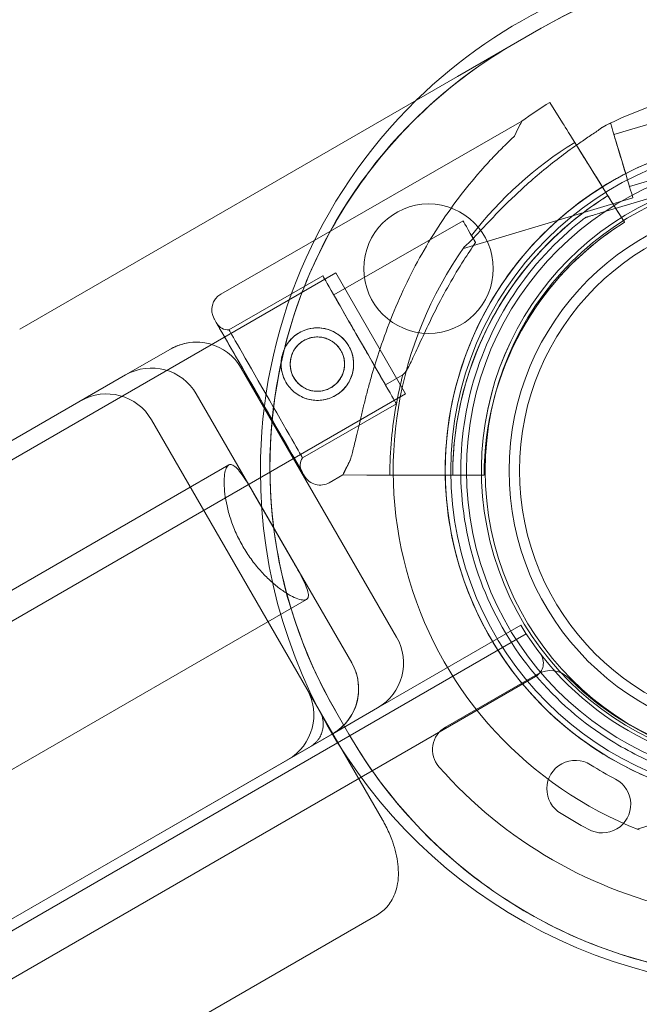
# Model space of a CAD drawing. Units: millimetres. Extents: x 50417 to 60664, y 44289 to 53514.
# Drawn here: x 54540 to 54660, y 50150 to 50340 of the extents above; entities that cross this region are included whole.
import ezdxf

# ---------------------------------------------------------------- set-up
doc = ezdxf.new("R2010")
doc.units = ezdxf.units.MM

# ---------------------------------------------------------------- blocks, each defined once
blk = doc.blocks.new('A$C13D35B24')
at = {"color": 0, "linetype": 'Continuous', "lineweight": 0}
for p, q in [((30223.26, 31109.9), (30239.42, 31119.24)), ((30223.26, 31109.9), (30138.76, 31061.12)), ((30243.55, 31100.96), (30241.08, 31104.92)), ((30241.08, 31104.92), (30243.55, 31100.96)), ((30253.47, 31098.71), (30264.96, 31102.15)), ((30235.7, 31101.27), (30177.6, 31067.89)), ((30252.56, 31100.79), (30252.83, 31100.87)), ((30247.74, 31094.23), (30245.89, 31097.2)), ((30245.89, 31097.2), (30247.74, 31094.23)), ((30245.9, 31097.19), (30253.92, 31084.3)), ((30253.92, 31084.3), (30245.9, 31097.19)), ((30251.51, 31088.18), (30250.09, 31090.46)), ((30256.48, 31088.65), (30267.98, 31092.09)), ((30250.89, 31083.57), (30268.91, 31088.96)), ((30268.91, 31088.96), (30250.89, 31083.57)), ((30224.4, 31076.7), (30257.13, 31086.5)), ((30255.5, 31081.76), (30252.83, 31086.05)), ((30252.83, 31086.05), (30255.5, 31081.76)), ((30248.01, 31082.7), (30248.01, 31082.7)), ((30224.34, 31082.06), (30199.39, 31067.72)), ((30255.5, 31081.76), (30255.5, 31081.76)), ((30255.5, 31081.76), (30255.5, 31081.76)), ((30199.76, 31072), (29290.43, 30547)), ((30197.27, 31071.41), (30179.15, 31060.99)), ((30213.26, 31048.62), (30199.76, 31072)), ((30159.19, 31052.27), (30167.85, 31057.27)), ((30159.19, 31052.27), (30115.89, 31027.27)), ((30181.51, 31053.61), (30211.51, 31001.65)), ((30212.74, 31052.32), (30209.36, 31050.38)), ((30231.4, 31051.29), (30231.4, 31051.29)), ((30231.4, 31051.29), (30231.4, 31051.29)), ((30213.26, 31048.62), (29303.93, 30523.62)), ((30172.85, 31048.61), (30202.85, 30996.65)), ((30211.47, 31046.7), (30193.34, 31036.28)), ((30164.19, 31043.61), (30194.19, 30991.65)), ((29332.88, 30546.33), (30179.11, 31034.91)), ((30201.12, 31032.96), (30198.52, 31031.47)), ((30201.12, 31032.96), (30205.78, 31032.95)), ((30205.78, 31032.95), (30201.12, 31032.96)), ((30210.21, 31032.94), (30213.71, 31032.94)), ((30213.71, 31032.94), (30210.21, 31032.94)), ((30210.22, 31032.94), (30225.4, 31032.91)), ((30218.15, 31032.93), (30210.22, 31032.94)), ((30218.15, 31032.93), (30220.84, 31032.92)), ((30225.4, 31032.91), (30220.84, 31032.92)), ((30228.4, 31032.91), (30223.34, 31032.92)), ((30223.34, 31032.92), (30228.4, 31032.91)), ((30228.4, 31032.91), (30228.4, 31032.91)), ((30228.4, 31032.91), (30228.4, 31032.91)), ((30184.09, 31029.14), (30191.61, 31016.12)), ((29347.88, 30520.35), (30194.11, 31008.93)), ((29331.36, 30481.93), (30235.49, 31003.96)), ((30236.55, 31002.26), (29332.3, 30480.16)), ((29338.51, 30474.51), (30238.35, 30994.06)), ((30220.94, 30984.25), (30238.71, 30994.52)), ((30220.94, 30984.25), (30238.71, 30994.52)), ((30194.19, 30991.65), (30208.78, 30966.37)), ((30207.85, 30987.99), (30199.19, 30982.99)), ((30199.7, 30987.44), (30202.31, 30982.9)), ((30199.7, 30987.44), (30202.31, 30982.9)), ((30202.32, 30982.91), (30199.7, 30987.44)), ((30155.89, 30957.99), (30199.19, 30982.99)), ((30252.98, 30981.62), (30252.98, 30981.62)), ((30290.69, 30974.37), (30257.96, 30964.58)), ((30243.27, 30967.57), (30243.27, 30967.57)), ((30243.27, 30967.57), (30243.27, 30967.57)), ((30248.47, 30964.57), (30248.47, 30964.57)), ((30248.47, 30964.57), (30248.47, 30964.57)), ((30155.89, 30957.99), (29411.1, 30527.99)), ((30207.83, 30948.03), (30108.23, 30890.53))]:
    blk.add_line(p, q, dxfattribs=at)
for centre, radius in [((30285.23, 31033.8), 63.25), ((30285.23, 31033.8), 60.23), ((30285.61, 31033.8), 57), ((30217.68, 31072.8), 12.5), ((30285.23, 31033.8), 52), ((30285.23, 31033.8), 50), ((30196.22, 31054.37), 7), ((30196.22, 31054.37), 5.25)]:
    blk.add_circle(centre, radius, dxfattribs=at)
for centre, radius, start, end in [((30285.23, 31033.8), 100.02, 57.6164, 134.3544), ((30286.56, 31037.59), 94.27, 30, 120), ((30281.34, 31034.58), 94.28, 120, 210), ((30281.34, 31034.58), 94.27, 120, 210), ((30285.23, 31033.8), 100.02, 134.3544, 180), ((30285.9, 31032.95), 84.78, 121.9108, 126.3028), ((30285.4, 31033.88), 74.54, 106.6647, 117.3395), ((30285.9, 31032.95), 75.69, 121.9108, 142.3348), ((30285.4, 31033.88), 64.5, 106.6666, 286.6647), ((30285.4, 31033.88), 64.5, 106.6666, 238.1806), ((30285.4, 31033.88), 57.5, 106.6669, 286.6647), ((30285.4, 31033.88), 57.5, 106.6647, 286.6647), ((30285.9, 31032.95), 63.56, 121.9108, 180.0266), ((30285.9, 31032.95), 63.56, 121.9108, 161.3958), ((30285.9, 31032.95), 57.5, 121.9108, 180.0421), ((30285.9, 31032.95), 57.5, 121.9108, 180.0421), ((30285.4, 31033.88), 74.54, 144.5969, 248.7324), ((30285.23, 31033.8), 100.02, 180, 21.3539), ((30179.34, 31064.85), 3.5, 119.8799, 209.8799), ((30178.97, 31063.49), 2.5, 209.8799, 274.0379), ((30172.85, 31048.61), 10, 30, 120), ((30164.19, 31043.61), 10, 30, 120), ((30285.9, 31032.95), 75.69, 165.1659, 169.5329), ((30155.53, 31038.61), 10, 30, 120), ((30285.9, 31032.95), 75.69, 169.5329, 180.0031), ((30195.41, 31034.87), 2.5, 145.7218, 209.8799), ((30196.78, 31034.5), 3.5, 209.8799, 299.8799), ((30285.22, 31033.82), 58, 210.9892, 269.0133), ((30202.85, 30996.65), 10, 300, 30), ((30236.85, 30996.65), 3, 300.0012, 37.5372), ((30194.19, 30991.65), 10, 300, 30), ((30241.21, 30990.19), 5, 44.9552, 120), ((30241.21, 30990.19), 5, 44.9552, 120), ((30285.09, 31033.99), 57, 224.9552, 255.0448), ((30285.09, 31033.99), 57, 224.9552, 255.0448), ((30185.53, 30986.65), 10, 300, 30), ((30223.44, 30979.92), 5, 120, 221.2518), ((30223.44, 30979.92), 5, 120, 221.2518), ((30283.96, 31030.04), 94.28, 210, 300), ((30283.96, 31030.04), 94.27, 210, 300), ((30285.09, 31033.99), 87, 221.2518, 258.7482), ((30285.09, 31033.99), 87, 221.2518, 258.7482), ((30246.02, 30972.34), 5.5, 57.5907, 240.0466), ((30246.02, 30972.34), 5.5, 57.5907, 240.0466), ((30285.09, 31033.99), 67.49, 237.6451, 242.3549), ((30285.09, 31033.99), 67.49, 237.6451, 242.3549), ((30251.22, 30969.33), 5.5, 239.9534, 62.4093), ((30251.22, 30969.33), 5.5, 239.9534, 62.4093), ((30285.09, 31033.99), 78.49, 237.8096, 242.1904), ((30285.09, 31033.99), 78.49, 237.8096, 242.1904)]:
    blk.add_arc(centre, radius, start, end, dxfattribs=at)
for centre, major_axis, ratio, start_param, end_param in [((30218.41, 31067.12), (17.29, 34.16), 0, -0.413225, 0), ((30250.09, 31090.46), (-2.38, 3.82), 0, -1.570796, -0.165149), ((30185.02, 31047.93), (-8.22, 14.31), 0, -3.141592568278029, 3.141592738901557), ((30172.85, 31048.61), (-5, 8.66), 0.5, -0.000829, 0), ((30218.41, 31067.12), (17.29, 34.16), 0, -3.141593, -2.728368), ((30200.12, 30961.37), (-5.2, 9.01), 0.96125, -1.57186, -1.570796), ((30200.12, 30961.37), (-7.15, 12.39), 0.698936, -1.572969, -1.570796)]:
    blk.add_ellipse(centre, major_axis=major_axis, ratio=ratio, start_param=start_param, end_param=end_param, dxfattribs=at)
at = {"color": 0, "linetype": 'Continuous', "lineweight": 0, "extrusion": (0, 0, -1)}
for centre, major_axis, start_param, end_param in [((30245.9, 31097.19), (-2.38, 3.82), -1.570796, -0.165149), ((30254.98, 31093.68), (-2.15, 7.18), 0, 3.141593), ((30254.98, 31093.68), (-1.51, 5.03), 0, 3.141593), ((30252.83, 31086.05), (-0.529, 0.849), -0.000007, 1.57079), ((30253.92, 31084.3), (1.59, -2.55), 0, 1.570796), ((30229.32, 31073.39), (-4.98, 8.67), -1.029953, 0), ((30204.37, 31059.05), (7.1, -12.36), 0, 6.283185), ((30204.37, 31059.05), (-4.98, 8.67), -1.905138, 0), ((30185.02, 31047.93), (-8.72, 15.17), 0, 6.283185), ((30186.25, 31048.64), (7.1, -12.36), 0, 6.283185), ((30204.37, 31059.05), (4.98, -8.67), 0, 1.236455)]:
    blk.add_ellipse(centre, major_axis=major_axis, ratio=0, start_param=start_param, end_param=end_param, dxfattribs=at)
at = {"color": 0, "linetype": 'Continuous', "lineweight": 0}
for points, knots in [([(30239.42, 31119.24), (30245.07, 31122.49), (30251.04, 31125.16), (30263.43, 31129.22), (30269.82, 31130.6), (30288.51, 31132.64), (30300.86, 31131.58), (30324.45, 31124.78), (30335.47, 31119.11), (30354.42, 31104.1), (30362.26, 31095.02), (30368.2, 31084.73)], [-149.605455, -149.605455, -149.605455, -149.605455, -130.046904, -130.046904, -110.484023, -110.484023, -73.656015, -73.656015, -36.828008, -36.828008, -1.14154, -1.14154, -1.14154, -1.14154]), ([(30199.7, 30987.44), (30196.63, 30992.76), (30194.08, 30998.36), (30190, 31010.35), (30188.54, 31016.72), (30186.27, 31035.38), (30187.18, 31047.74), (30193.69, 31071.41), (30199.23, 31082.5), (30214.24, 31101.93), (30223.57, 31110.08), (30234.2, 31116.22)], [-148.468404, -148.468404, -148.468404, -148.468404, -130.046892, -130.046892, -110.484023, -110.484023, -73.656015, -73.656015, -36.828008, -36.828008, 0, 0, 0, 0]), ([(30251.17, 31100.09), (30251.16, 31100.08), (30251.15, 31100.06), (30251, 31099.93), (30250.8, 31099.79), (30250.34, 31099.46), (30250.04, 31099.25), (30249.4, 31098.81), (30249.06, 31098.58), (30248.02, 31097.88), (30247.3, 31097.39), (30245.58, 31096.2), (30244.47, 31095.4), (30242.21, 31093.7), (30241.06, 31092.8), (30238.8, 31090.94), (30237.68, 31089.97), (30235.52, 31088.04), (30234.49, 31087.06), (30232.84, 31085.47), (30232.16, 31084.78), (30230.78, 31083.39), (30230.1, 31082.68), (30228.78, 31081.29), (30228.14, 31080.61), (30226.94, 31079.34), (30226.39, 31078.75), (30225.63, 31077.98), (30225.38, 31077.73), (30224.97, 31077.34), (30224.8, 31077.19), (30224.65, 31077.06)], [0.834091, 0.834091, 0.834091, 0.834091, 0.923404, 0.923404, 1.846807, 1.846807, 3.113418, 3.113418, 4.38003, 4.38003, 6.913252, 6.913252, 10.995476, 10.995476, 15.0777, 15.0777, 19.159924, 19.159924, 23.242148, 23.242148, 26.040521, 26.040521, 28.838895, 28.838895, 31.637268, 31.637268, 34.435642, 34.435642, 35.813659, 35.813659, 36.832291, 36.832291, 36.832291, 36.832291]), ([(30224.65, 31077.06), (30224.8, 31077.19), (30224.97, 31077.34), (30225.38, 31077.73), (30225.63, 31077.98), (30226.39, 31078.75), (30226.94, 31079.34), (30228.14, 31080.61), (30228.78, 31081.29), (30230.1, 31082.68), (30230.78, 31083.39), (30232.16, 31084.78), (30232.84, 31085.47), (30234.49, 31087.06), (30235.52, 31088.04), (30237.68, 31089.97), (30238.8, 31090.94), (30241.06, 31092.8), (30242.21, 31093.7), (30244.47, 31095.4), (30245.58, 31096.2), (30247.3, 31097.39), (30248.02, 31097.88), (30249.06, 31098.58), (30249.4, 31098.81), (30250.04, 31099.25), (30250.34, 31099.46), (30250.8, 31099.79), (30251, 31099.93), (30251.15, 31100.06), (30251.16, 31100.08), (30251.17, 31100.09)], [3.115418, 3.115418, 3.115418, 3.115418, 4.134051, 4.134051, 5.512068, 5.512068, 8.310441, 8.310441, 11.108815, 11.108815, 13.907188, 13.907188, 16.705562, 16.705562, 20.787786, 20.787786, 24.870009, 24.870009, 28.952233, 28.952233, 33.034457, 33.034457, 35.56768, 35.56768, 36.834291, 36.834291, 38.100902, 38.100902, 39.024306, 39.024306, 39.113619, 39.113619, 39.113619, 39.113619]), ([(30234.25, 31098.4), (30233.72, 31097.9), (30233.19, 31097.39), (30231.91, 31096.14), (30231.17, 31095.38), (30229.69, 31093.84), (30228.96, 31093.04), (30226.78, 31090.6), (30225.36, 31088.89), (30222.61, 31085.32), (30221.28, 31083.47), (30218.74, 31079.64), (30217.53, 31077.66), (30215.24, 31073.61), (30214.17, 31071.54), (30212.17, 31067.33), (30211.25, 31065.2), (30209.55, 31060.9), (30208.77, 31058.74), (30207.55, 31055.01), (30207.05, 31053.37), (30206.35, 31050.9), (30206.12, 31050.08), (30205.69, 31048.45), (30205.48, 31047.64), (30205.09, 31046.06), (30204.9, 31045.28), (30204.54, 31043.77), (30204.36, 31043.04), (30204.04, 31041.63), (30203.88, 31040.96), (30203.58, 31039.69), (30203.44, 31039.09), (30203.09, 31037.7), (30202.89, 31036.92), (30202.65, 31036.09), (30202.61, 31035.96), (30202.57, 31035.84)], [4.406824, 4.406824, 4.406824, 4.406824, 6.858791, 6.858791, 10.288186, 10.288186, 13.717582, 13.717582, 20.576373, 20.576373, 27.435164, 27.435164, 34.293955, 34.293955, 41.152746, 41.152746, 48.011537, 48.011537, 54.870328, 54.870328, 59.883141, 59.883141, 62.389548, 62.389548, 64.895955, 64.895955, 67.402361, 67.402361, 69.908768, 69.908768, 72.415175, 72.415175, 74.921582, 74.921582, 78.596864, 78.596864, 79.267384, 79.267384, 79.267384, 79.267384]), ([(30202.57, 31035.84), (30202.61, 31035.96), (30202.65, 31036.09), (30202.89, 31036.92), (30203.09, 31037.7), (30203.44, 31039.09), (30203.58, 31039.69), (30203.88, 31040.96), (30204.04, 31041.63), (30204.36, 31043.04), (30204.54, 31043.77), (30204.9, 31045.28), (30205.09, 31046.06), (30205.48, 31047.64), (30205.69, 31048.45), (30206.12, 31050.08), (30206.35, 31050.9), (30207.05, 31053.37), (30207.55, 31055.01), (30208.77, 31058.74), (30209.55, 31060.9), (30211.25, 31065.2), (30212.17, 31067.33), (30214.17, 31071.54), (30215.24, 31073.61), (30217.53, 31077.66), (30218.74, 31079.64), (30221.28, 31083.47), (30222.61, 31085.32), (30225.36, 31088.89), (30226.78, 31090.6), (30228.96, 31093.04), (30229.69, 31093.84), (30231.17, 31095.38), (30231.91, 31096.14), (30233.19, 31097.39), (30233.72, 31097.9), (30234.25, 31098.4)], [105.624581, 105.624581, 105.624581, 105.624581, 106.295101, 106.295101, 109.970384, 109.970384, 112.47679, 112.47679, 114.983197, 114.983197, 117.489604, 117.489604, 119.996011, 119.996011, 122.502417, 122.502417, 125.008824, 125.008824, 130.021638, 130.021638, 136.880429, 136.880429, 143.73922, 143.73922, 150.59801, 150.59801, 157.456801, 157.456801, 164.315592, 164.315592, 171.174383, 171.174383, 174.603779, 174.603779, 178.033174, 178.033174, 180.485141, 180.485141, 180.485141, 180.485141]), ([(30251.4, 30979.07), (30245.55, 30982.7), (30240.29, 30987.27), (30231.47, 30997.83), (30227.92, 31003.82), (30222.87, 31016.63), (30221.38, 31023.43), (30220.62, 31037.17), (30221.35, 31044.1), (30224.95, 31057.38), (30227.82, 31063.73), (30235.41, 31075.21), (30240.13, 31080.33), (30250.95, 31088.83), (30257.04, 31092.21), (30264.63, 31094.95), (30265.77, 31095.32), (30266.91, 31095.67)], [3.696946, 3.696946, 3.696946, 3.696946, 4.016946, 4.016946, 4.336946, 4.336946, 4.656946, 4.656946, 4.976946, 4.976946, 5.296946, 5.296946, 5.616946, 5.616946, 5.936946, 5.936946, 5.992298, 5.992298, 5.992298, 5.992298]), ([(30225.66, 31053.23), (30226.59, 31055.99), (30227.71, 31058.7), (30230.32, 31063.92), (30231.8, 31066.45), (30235.1, 31071.27), (30236.92, 31073.56), (30240.85, 31077.88), (30242.96, 31079.91), (30247.45, 31083.64), (30249.82, 31085.36), (30252.3, 31086.9)], [3.4662979, 3.4662979, 3.4662979, 3.4662979, 3.6041264, 3.6041264, 3.7419549, 3.7419549, 3.8797834, 3.8797834, 4.0176119, 4.0176119, 4.1554405, 4.1554405, 4.1554405, 4.1554405]), ([(30252.98, 30981.62), (30247.4, 30985.08), (30242.39, 30989.43), (30233.98, 30999.51), (30230.59, 31005.22), (30225.78, 31017.43), (30224.36, 31023.92), (30223.64, 31037.02), (30224.33, 31043.63), (30227.76, 31056.29), (30230.5, 31062.34), (30237.74, 31073.28), (30242.24, 31078.17), (30247.6, 31082.39), (30247.81, 31082.55), (30248.01, 31082.7)], [3.696946, 3.696946, 3.696946, 3.696946, 4.016946, 4.016946, 4.336946, 4.336946, 4.656946, 4.656946, 4.976946, 4.976946, 5.296946, 5.296946, 5.616946, 5.616946, 5.62968, 5.62968, 5.62968, 5.62968]), ([(30248.01, 31082.7), (30248.01, 31082.7), (30248.02, 31082.71), (30248.05, 31082.71), (30248.07, 31082.72), (30248.14, 31082.74), (30248.2, 31082.76), (30248.34, 31082.8), (30248.41, 31082.82), (30248.65, 31082.89), (30248.84, 31082.95), (30249.23, 31083.07), (30249.44, 31083.13), (30250.07, 31083.32), (30250.5, 31083.45), (30250.89, 31083.57)], [0, 0, 0, 0, 0.115927, 0.115927, 0.255237, 0.255237, 0.491112, 0.491112, 0.726988, 0.726988, 1.340541, 1.340541, 1.954094, 1.954094, 3.1812, 3.1812, 3.1812, 3.1812]), ([(30250.89, 31083.57), (30250.5, 31083.45), (30250.07, 31083.32), (30249.44, 31083.13), (30249.23, 31083.07), (30248.84, 31082.95), (30248.65, 31082.89), (30248.41, 31082.82), (30248.34, 31082.8), (30248.2, 31082.76), (30248.14, 31082.74), (30248.07, 31082.72), (30248.05, 31082.71), (30248.02, 31082.71), (30248.01, 31082.7), (30248.01, 31082.7)], [-3.1812, -3.1812, -3.1812, -3.1812, -1.954094, -1.954094, -1.340541, -1.340541, -0.726988, -0.726988, -0.491112, -0.491112, -0.255237, -0.255237, -0.115927, -0.115927, 0, 0, 0, 0]), ([(30231.4, 31051.29), (30232.25, 31053.8), (30233.26, 31056.24), (30235.62, 31060.97), (30236.96, 31063.25), (30239.95, 31067.61), (30241.59, 31069.69), (30245.15, 31073.6), (30247.06, 31075.43), (30251.12, 31078.81), (30253.26, 31080.36), (30255.5, 31081.76)], [3.4662979, 3.4662979, 3.4662979, 3.4662979, 3.6041264, 3.6041264, 3.7419549, 3.7419549, 3.8797834, 3.8797834, 4.0176119, 4.0176119, 4.1554405, 4.1554405, 4.1554405, 4.1554405]), ([(30226.76, 31077.85), (30226, 31076.76), (30225.24, 31075.61), (30223.51, 31072.9), (30222.56, 31071.32), (30220.74, 31068.1), (30219.87, 31066.47), (30218.26, 31063.27), (30217.52, 31061.7), (30216.56, 31059.65), (30216.29, 31059.06), (30215.75, 31057.88), (30215.49, 31057.3), (30214.98, 31056.19), (30214.73, 31055.67), (30214.27, 31054.71), (30214.05, 31054.27), (30213.72, 31053.65), (30213.59, 31053.42), (30213.33, 31053), (30213.21, 31052.81), (30212.98, 31052.52), (30212.87, 31052.41), (30212.76, 31052.34), (30212.75, 31052.33), (30212.74, 31052.32)], [1.133895, 1.133895, 1.133895, 1.133895, 5.170834, 5.170834, 10.341667, 10.341667, 15.512501, 15.512501, 20.683335, 20.683335, 22.695592, 22.695592, 24.707849, 24.707849, 26.720107, 26.720107, 28.732364, 28.732364, 30.071109, 30.071109, 31.409853, 31.409853, 32.748597, 32.748597, 32.932098, 32.932098, 32.932098, 32.932098]), ([(30199.7, 31048.3), (30200.09, 31048.52), (30200.46, 31048.78), (30201.16, 31049.39), (30201.48, 31049.73), (30202.05, 31050.47), (30202.3, 31050.87), (30202.7, 31051.69), (30202.86, 31052.12), (30203.09, 31052.96), (30203.17, 31053.41), (30203.23, 31054.32), (30203.22, 31054.79), (30203.1, 31055.72), (30202.99, 31056.18), (30202.7, 31057.05), (30202.51, 31057.47), (30202.07, 31058.24), (30201.8, 31058.61), (30201.19, 31059.31), (30200.85, 31059.63), (30200.11, 31060.2), (30199.71, 31060.45), (30198.89, 31060.85), (30198.46, 31061.01), (30197.62, 31061.24), (30197.17, 31061.32), (30196.26, 31061.38), (30195.79, 31061.37), (30194.86, 31061.25), (30194.41, 31061.14), (30193.53, 31060.85), (30193.11, 31060.66), (30192.34, 31060.22), (30191.97, 31059.95), (30191.27, 31059.34), (30190.95, 31059), (30190.38, 31058.26), (30190.14, 31057.86), (30189.73, 31057.04), (30189.57, 31056.61), (30189.34, 31055.77), (30189.27, 31055.32), (30189.2, 31054.41), (30189.21, 31053.94), (30189.33, 31053.01), (30189.44, 31052.56), (30189.74, 31051.68), (30189.93, 31051.26), (30190.37, 31050.49), (30190.63, 31050.12), (30191.24, 31049.42), (30191.58, 31049.1), (30192.32, 31048.53), (30192.72, 31048.29), (30193.54, 31047.88), (30193.97, 31047.72), (30194.81, 31047.49), (30195.26, 31047.42), (30196.17, 31047.35), (30196.64, 31047.36), (30197.57, 31047.48), (30198.03, 31047.59), (30198.9, 31047.89), (30199.32, 31048.08), (30199.7, 31048.3)], [0, 0, 0, 0, 1.329784, 1.329784, 2.659567, 2.659567, 3.989351, 3.989351, 5.319135, 5.319135, 6.648301, 6.648301, 7.977468, 7.977468, 9.306635, 9.306635, 10.635802, 10.635802, 11.964969, 11.964969, 13.294136, 13.294136, 14.623303, 14.623303, 15.95247, 15.95247, 17.282253, 17.282253, 18.612037, 18.612037, 19.94182, 19.94182, 21.271604, 21.271604, 22.601388, 22.601388, 23.931171, 23.931171, 25.260955, 25.260955, 26.590739, 26.590739, 27.919906, 27.919906, 29.249072, 29.249072, 30.578239, 30.578239, 31.907406, 31.907406, 33.236573, 33.236573, 34.56574, 34.56574, 35.894907, 35.894907, 37.224074, 37.224074, 38.553857, 38.553857, 39.883641, 39.883641, 41.213425, 41.213425, 42.543208, 42.543208, 42.543208, 42.543208]), ([(30167.94, 31057.32), (30168.02, 31057.37), (30168.1, 31057.41), (30168.44, 31057.59), (30168.7, 31057.71), (30169.77, 31058.16), (30170.66, 31058.4), (30172.38, 31058.62), (30173.22, 31058.63), (30174.05, 31058.54)], [0, 0, 0, 0, 0.331415, 0.331415, 1.32595, 1.32595, 4.331163, 4.331163, 6.987927, 6.987927, 6.987927, 6.987927]), ([(30198.83, 31049.81), (30199.12, 31049.98), (30199.4, 31050.18), (30199.93, 31050.64), (30200.17, 31050.89), (30200.59, 31051.45), (30200.78, 31051.74), (30201.08, 31052.36), (30201.2, 31052.68), (30201.37, 31053.31), (30201.43, 31053.65), (30201.48, 31054.33), (30201.47, 31054.68), (30201.38, 31055.38), (30201.3, 31055.72), (30201.08, 31056.38), (30200.93, 31056.69), (30200.6, 31057.27), (30200.4, 31057.55), (30199.95, 31058.08), (30199.69, 31058.32), (30199.14, 31058.74), (30198.84, 31058.93), (30198.22, 31059.23), (30197.9, 31059.35), (30197.27, 31059.52), (30196.93, 31059.58), (30196.25, 31059.63), (30195.9, 31059.62), (30195.2, 31059.53), (30194.86, 31059.45), (30194.2, 31059.23), (30193.89, 31059.08), (30193.31, 31058.75), (30193.03, 31058.55), (30192.51, 31058.1), (30192.27, 31057.84), (30191.84, 31057.29), (30191.65, 31056.99), (30191.35, 31056.37), (30191.23, 31056.05), (30191.06, 31055.42), (30191, 31055.09), (30190.96, 31054.4), (30190.96, 31054.05), (30191.05, 31053.35), (30191.13, 31053.01), (30191.36, 31052.35), (30191.5, 31052.04), (30191.83, 31051.46), (30192.03, 31051.18), (30192.48, 31050.66), (30192.74, 31050.42), (30193.3, 31049.99), (30193.6, 31049.8), (30194.21, 31049.5), (30194.53, 31049.38), (30195.16, 31049.21), (30195.5, 31049.15), (30196.18, 31049.11), (30196.53, 31049.11), (30197.23, 31049.2), (30197.57, 31049.28), (30198.23, 31049.51), (30198.54, 31049.65), (30198.83, 31049.81)], [0, 0, 0, 0, 0.999436, 0.999436, 1.998873, 1.998873, 2.998309, 2.998309, 3.997746, 3.997746, 4.996473, 4.996473, 5.9952, 5.9952, 6.993927, 6.993927, 7.992654, 7.992654, 8.991381, 8.991381, 9.990108, 9.990108, 10.988835, 10.988835, 11.987562, 11.987562, 12.986998, 12.986998, 13.986435, 13.986435, 14.985871, 14.985871, 15.985307, 15.985307, 16.984744, 16.984744, 17.98418, 17.98418, 18.983617, 18.983617, 19.983053, 19.983053, 20.98178, 20.98178, 21.980507, 21.980507, 22.979234, 22.979234, 23.977961, 23.977961, 24.976688, 24.976688, 25.975415, 25.975415, 26.974142, 26.974142, 27.972869, 27.972869, 28.972305, 28.972305, 29.971742, 29.971742, 30.971178, 30.971178, 31.970615, 31.970615, 31.970615, 31.970615]), ([(30222.34, 31032.92), (30222.34, 31034.3), (30222.38, 31035.67), (30222.56, 31038.42), (30222.69, 31039.8), (30223.05, 31042.53), (30223.27, 31043.89), (30223.81, 31046.59), (30224.12, 31047.94), (30224.82, 31050.6), (30225.22, 31051.92), (30225.66, 31053.23)], [3.1411279, 3.1411279, 3.1411279, 3.1411279, 3.2061619, 3.2061619, 3.2711959, 3.2711959, 3.3362299, 3.3362299, 3.4012639, 3.4012639, 3.4662979, 3.4662979, 3.4662979, 3.4662979]), ([(30191.61, 31016.12), (30191.75, 31015.86), (30191.9, 31015.62), (30192.44, 31014.66), (30192.8, 31014), (30193.43, 31012.82), (30193.7, 31012.25), (30194.14, 31011.23), (30194.31, 31010.78), (30194.49, 31010.01), (30194.51, 31009.69), (30194.41, 31009.2), (30194.29, 31009.03), (30193.93, 31008.82), (30193.67, 31008.78), (30193, 31008.85), (30192.59, 31008.96), (30191.66, 31009.33), (30191.14, 31009.6), (30190.04, 31010.26), (30189.45, 31010.65), (30188.3, 31011.52), (30187.7, 31012.02), (30186.46, 31013.16), (30185.83, 31013.8), (30184.59, 31015.19), (30183.98, 31015.95), (30182.85, 31017.52), (30182.32, 31018.34), (30181.37, 31019.98), (30180.92, 31020.85), (30180.13, 31022.63), (30179.78, 31023.53), (30179.19, 31025.3), (30178.96, 31026.16), (30178.59, 31027.8), (30178.46, 31028.58), (30178.28, 31030.01), (30178.23, 31030.71), (30178.21, 31032), (30178.24, 31032.58), (30178.38, 31033.57), (30178.49, 31033.98), (30178.76, 31034.59), (30178.93, 31034.8), (30179.29, 31035.01), (30179.5, 31035.03), (30179.97, 31034.87), (30180.24, 31034.69), (30180.81, 31034.15), (30181.13, 31033.78), (30181.79, 31032.89), (30182.14, 31032.37), (30182.86, 31031.23), (30183.24, 31030.59), (30183.8, 31029.64), (30183.94, 31029.4), (30184.09, 31029.14)], [7.526443, 7.526443, 7.526443, 7.526443, 8.48525, 8.48525, 11.313667, 11.313667, 14.162416, 14.162416, 17.011164, 17.011164, 19.859912, 19.859912, 22.708661, 22.708661, 25.689612, 25.689612, 28.670563, 28.670563, 31.651514, 31.651514, 34.632465, 34.632465, 37.479229, 37.479229, 40.325992, 40.325992, 43.172756, 43.172756, 46.019519, 46.019519, 48.866283, 48.866283, 51.713047, 51.713047, 54.55981, 54.55981, 57.406574, 57.406574, 60.387525, 60.387525, 63.368476, 63.368476, 66.349427, 66.349427, 69.330378, 69.330378, 72.179127, 72.179127, 75.027875, 75.027875, 77.876623, 77.876623, 80.725371, 80.725371, 83.553788, 83.553788, 84.512596, 84.512596, 84.512596, 84.512596]), ([(30205.78, 31032.95), (30205.79, 31032.95), (30205.8, 31032.95), (30205.87, 31032.95), (30205.96, 31032.95), (30206.17, 31032.95), (30206.31, 31032.95), (30206.65, 31032.95), (30206.84, 31032.95), (30207.24, 31032.95), (30207.47, 31032.95), (30207.97, 31032.95), (30208.24, 31032.95), (30208.76, 31032.95), (30209.05, 31032.95), (30209.64, 31032.94), (30209.94, 31032.94), (30210.22, 31032.94)], [0.704197, 0.704197, 0.704197, 0.704197, 0.833041, 0.833041, 1.666082, 1.666082, 2.499124, 2.499124, 3.332165, 3.332165, 4.165208, 4.165208, 4.998251, 4.998251, 5.831295, 5.831295, 6.664339, 6.664339, 6.664339, 6.664339]), ([(30210.22, 31032.94), (30209.94, 31032.94), (30209.64, 31032.94), (30209.05, 31032.95), (30208.76, 31032.95), (30208.24, 31032.95), (30207.97, 31032.95), (30207.47, 31032.95), (30207.24, 31032.95), (30206.84, 31032.95), (30206.65, 31032.95), (30206.31, 31032.95), (30206.17, 31032.95), (30205.96, 31032.95), (30205.87, 31032.95), (30205.8, 31032.95), (30205.79, 31032.95), (30205.78, 31032.95)], [19.993019, 19.993019, 19.993019, 19.993019, 20.826063, 20.826063, 21.659106, 21.659106, 22.492149, 22.492149, 23.325192, 23.325192, 24.158234, 24.158234, 24.991276, 24.991276, 25.824317, 25.824317, 25.95316, 25.95316, 25.95316, 25.95316]), ([(30218.15, 31032.93), (30217.87, 31032.93), (30217.57, 31032.93), (30216.98, 31032.93), (30216.69, 31032.93), (30216.17, 31032.93), (30215.9, 31032.93), (30215.4, 31032.93), (30215.17, 31032.93), (30214.77, 31032.93), (30214.58, 31032.93), (30214.24, 31032.94), (30214.1, 31032.94), (30213.89, 31032.94), (30213.8, 31032.94), (30213.73, 31032.94), (30213.72, 31032.94), (30213.71, 31032.94)], [19.993024, 19.993024, 19.993024, 19.993024, 20.826069, 20.826069, 21.659114, 21.659114, 22.492157, 22.492157, 23.3252, 23.3252, 24.158242, 24.158242, 24.991284, 24.991284, 25.824324, 25.824324, 25.953168, 25.953168, 25.953168, 25.953168]), ([(30213.71, 31032.94), (30213.72, 31032.94), (30213.73, 31032.94), (30213.8, 31032.94), (30213.89, 31032.94), (30214.1, 31032.94), (30214.24, 31032.94), (30214.58, 31032.93), (30214.77, 31032.93), (30215.17, 31032.93), (30215.4, 31032.93), (30215.9, 31032.93), (30216.17, 31032.93), (30216.69, 31032.93), (30216.98, 31032.93), (30217.57, 31032.93), (30217.87, 31032.93), (30218.15, 31032.93)], [0.704197, 0.704197, 0.704197, 0.704197, 0.833041, 0.833041, 1.666082, 1.666082, 2.499123, 2.499123, 3.332165, 3.332165, 4.165208, 4.165208, 4.998252, 4.998252, 5.831296, 5.831296, 6.664341, 6.664341, 6.664341, 6.664341]), ([(30222.34, 31032.92), (30222.34, 31032.92), (30222.33, 31032.92), (30222.29, 31032.92), (30222.26, 31032.92), (30222.19, 31032.92), (30222.14, 31032.92), (30222.03, 31032.92), (30221.96, 31032.92), (30221.83, 31032.92), (30221.76, 31032.92), (30221.59, 31032.92), (30221.5, 31032.92), (30221.33, 31032.92), (30221.23, 31032.92), (30221.03, 31032.92), (30220.93, 31032.92), (30220.84, 31032.92)], [4.442895, 4.442895, 4.442895, 4.442895, 4.720575, 4.720575, 4.998255, 4.998255, 5.275936, 5.275936, 5.553616, 5.553616, 5.831298, 5.831298, 6.108979, 6.108979, 6.386661, 6.386661, 6.664342, 6.664342, 6.664342, 6.664342]), ([(30220.84, 31032.92), (30220.93, 31032.92), (30221.03, 31032.92), (30221.23, 31032.92), (30221.33, 31032.92), (30221.5, 31032.92), (30221.59, 31032.92), (30221.76, 31032.92), (30221.83, 31032.92), (30221.96, 31032.92), (30222.03, 31032.92), (30222.14, 31032.92), (30222.19, 31032.92), (30222.26, 31032.92), (30222.29, 31032.92), (30222.33, 31032.92), (30222.34, 31032.92), (30222.34, 31032.92)], [2.221447, 2.221447, 2.221447, 2.221447, 2.499129, 2.499129, 2.776811, 2.776811, 3.054492, 3.054492, 3.332173, 3.332173, 3.609854, 3.609854, 3.887534, 3.887534, 4.165215, 4.165215, 4.442895, 4.442895, 4.442895, 4.442895]), ([(30223.34, 31032.92), (30223.28, 31032.92), (30223.21, 31032.92), (30223.08, 31032.92), (30223.01, 31032.92), (30222.9, 31032.92), (30222.84, 31032.92), (30222.73, 31032.92), (30222.68, 31032.92), (30222.59, 31032.92), (30222.54, 31032.92), (30222.47, 31032.92), (30222.44, 31032.92), (30222.39, 31032.92), (30222.37, 31032.92), (30222.34, 31032.92), (30222.34, 31032.92), (30222.34, 31032.92)], [-1.480965, -1.480965, -1.480965, -1.480965, -1.295844, -1.295844, -1.110723, -1.110723, -0.925602, -0.925602, -0.740481, -0.740481, -0.555361, -0.555361, -0.37024, -0.37024, -0.18512, -0.18512, 0, 0, 0, 0]), ([(30222.34, 31032.92), (30222.34, 31032.92), (30222.34, 31032.92), (30222.37, 31032.92), (30222.39, 31032.92), (30222.44, 31032.92), (30222.47, 31032.92), (30222.54, 31032.92), (30222.59, 31032.92), (30222.68, 31032.92), (30222.73, 31032.92), (30222.84, 31032.92), (30222.9, 31032.92), (30223.01, 31032.92), (30223.08, 31032.92), (30223.21, 31032.92), (30223.28, 31032.92), (30223.34, 31032.92)], [0, 0, 0, 0, 0.18512, 0.18512, 0.37024, 0.37024, 0.555361, 0.555361, 0.740481, 0.740481, 0.925602, 0.925602, 1.110723, 1.110723, 1.295844, 1.295844, 1.480965, 1.480965, 1.480965, 1.480965]), ([(30225.4, 31032.91), (30225.58, 31032.91), (30225.79, 31032.91), (30226.18, 31032.91), (30226.38, 31032.91), (30226.72, 31032.91), (30226.9, 31032.91), (30227.23, 31032.91), (30227.39, 31032.91), (30227.65, 31032.91), (30227.78, 31032.91), (30228.01, 31032.91), (30228.1, 31032.91), (30228.24, 31032.91), (30228.3, 31032.91), (30228.38, 31032.91), (30228.4, 31032.91), (30228.4, 31032.91)], [4.442895, 4.442895, 4.442895, 4.442895, 4.998259, 4.998259, 5.553623, 5.553623, 6.108986, 6.108986, 6.664348, 6.664348, 7.21971, 7.21971, 7.775071, 7.775071, 8.330431, 8.330431, 8.885792, 8.885792, 8.885792, 8.885792]), ([(30228.4, 31032.91), (30228.4, 31032.91), (30228.38, 31032.91), (30228.3, 31032.91), (30228.24, 31032.91), (30228.1, 31032.91), (30228.01, 31032.91), (30227.78, 31032.91), (30227.65, 31032.91), (30227.39, 31032.91), (30227.23, 31032.91), (30226.9, 31032.91), (30226.72, 31032.91), (30226.38, 31032.91), (30226.18, 31032.91), (30225.79, 31032.91), (30225.58, 31032.91), (30225.4, 31032.91)], [8.885792, 8.885792, 8.885792, 8.885792, 9.441152, 9.441152, 9.996512, 9.996512, 10.551874, 10.551874, 11.107235, 11.107235, 11.662598, 11.662598, 12.21796, 12.21796, 12.773324, 12.773324, 13.328688, 13.328688, 13.328688, 13.328688]), ([(30203.69, 30988.53), (30203.87, 30989.09), (30204.02, 30989.7), (30204.15, 30990.7), (30204.18, 30991.05), (30204.19, 30991.75), (30204.18, 30992.1), (30204.12, 30992.82), (30204.08, 30993.19), (30203.93, 30993.92), (30203.84, 30994.27), (30203.52, 30995.33), (30203.22, 30996), (30202.85, 30996.65)], [0, 0, 0, 0, 0.25, 0.25, 0.375, 0.375, 0.5, 0.5, 0.625, 0.625, 0.75, 0.75, 1, 1, 1, 1]), ([(30199.19, 30982.99), (30199.31, 30983.06), (30199.43, 30983.13), (30199.67, 30983.29), (30199.79, 30983.36), (30200.14, 30983.61), (30200.37, 30983.78), (30201.03, 30984.33), (30201.44, 30984.74), (30202.21, 30985.65), (30202.57, 30986.15), (30203.19, 30987.26), (30203.47, 30987.86), (30203.69, 30988.53)], [0, 0, 0, 0, 0.0625, 0.0625, 0.125, 0.125, 0.25, 0.25, 0.5, 0.5, 0.75, 0.75, 1, 1, 1, 1]), ([(30194.86, 30980.49), (30195.23, 30980.7), (30195.55, 30980.95), (30195.97, 30981.36), (30196.1, 30981.5), (30196.34, 30981.78), (30196.44, 30981.93), (30196.74, 30982.38), (30196.89, 30982.69), (30197.13, 30983.31), (30197.22, 30983.62), (30197.39, 30984.55), (30197.38, 30985.14), (30197.22, 30986), (30197.15, 30986.28), (30197, 30986.68), (30196.92, 30986.88), (30196.82, 30987.07), (30196.76, 30987.2), (30196.72, 30987.26), (30196.69, 30987.32)], [0, 0, 0, 0, 0.125, 0.125, 0.1875, 0.1875, 0.25, 0.25, 0.375, 0.375, 0.5, 0.5, 0.75, 0.75, 0.875, 0.875, 0.9375, 0.96875, 0.96875, 1, 1, 1, 1]), ([(30199.19, 30982.99), (30199.45, 30983.14), (30199.71, 30983.3), (30200.68, 30983.99), (30201.33, 30984.58), (30201.9, 30985.28)], [0, 0, 0, 0, 1.408995, 1.408995, 5.541491, 5.541491, 5.541491, 5.541491]), ([(30202.31, 30982.9), (30205.38, 30977.59), (30208.97, 30972.58), (30217.3, 30963.05), (30222.09, 30958.61), (30237.12, 30947.31), (30248.28, 30941.92), (30272.04, 30935.72), (30284.41, 30934.97), (30308.74, 30938.26), (30320.47, 30942.26), (30331.1, 30948.4)], [-148.468404, -148.468404, -148.468404, -148.468404, -130.046892, -130.046892, -110.484023, -110.484023, -73.656015, -73.656015, -36.828008, -36.828008, 0, 0, 0, 0]), ([(30280.99, 30972.53), (30279.01, 30972.68), (30277.04, 30972.91), (30273.14, 30973.58), (30271.2, 30974.01), (30267.37, 30975.05), (30265.48, 30975.66), (30261.77, 30977.06), (30259.95, 30977.85), (30256.4, 30979.61), (30254.66, 30980.57), (30252.98, 30981.62)], [3.2133907, 3.2133907, 3.2133907, 3.2133907, 3.3101018, 3.3101018, 3.4068129, 3.4068129, 3.5035239, 3.5035239, 3.600235, 3.600235, 3.6969461, 3.6969461, 3.6969461, 3.6969461]), ([(30303.9, 30972.08), (30300.42, 30971.04), (30296.84, 30970.29), (30289.62, 30969.41), (30285.97, 30969.28), (30278.7, 30969.62), (30275.08, 30970.1), (30267.97, 30971.67), (30264.49, 30972.75), (30257.74, 30975.49), (30254.49, 30977.15), (30251.4, 30979.07)], [2.8507389, 2.8507389, 2.8507389, 2.8507389, 3.0199803, 3.0199803, 3.1892217, 3.1892217, 3.3584632, 3.3584632, 3.5277046, 3.5277046, 3.6969461, 3.6969461, 3.6969461, 3.6969461]), ([(30208.8, 30966.34), (30208.8, 30966.34), (30208.8, 30966.34), (30208.8, 30966.34), (30208.8, 30966.34), (30208.8, 30966.34), (30208.8, 30966.33), (30208.81, 30966.33), (30208.81, 30966.33), (30208.81, 30966.31), (30208.82, 30966.3), (30208.84, 30966.26), (30208.86, 30966.24), (30208.93, 30966.12), (30208.98, 30966.03), (30209.17, 30965.67), (30209.32, 30965.4), (30209.87, 30964.31), (30210.25, 30963.46), (30211.08, 30961.2), (30211.47, 30959.76), (30211.88, 30956.92), (30211.95, 30955.48), (30211.53, 30953), (30211.17, 30951.93), (30210.19, 30950.15), (30209.59, 30949.38), (30208.54, 30948.49), (30208.19, 30948.24), (30207.83, 30948.03)], [0, 0, 0, 0, 0.002683, 0.002683, 0.005733, 0.005733, 0.010938, 0.010938, 0.023147, 0.023147, 0.059731, 0.059731, 0.169451, 0.169451, 0.498609, 0.498609, 1.486202, 1.486202, 4.452768, 4.452768, 9.14642, 9.14642, 13.516753, 13.516753, 16.829524, 16.829524, 19.673256, 19.673256, 20.949043, 20.949043, 20.949043, 20.949043]), ([(30208.79, 30966.36), (30208.79, 30966.36), (30208.79, 30966.36), (30208.79, 30966.36), (30208.79, 30966.36), (30208.79, 30966.36), (30208.79, 30966.36), (30208.79, 30966.36), (30208.79, 30966.36), (30208.79, 30966.36), (30208.79, 30966.36), (30208.79, 30966.36), (30208.79, 30966.36), (30208.79, 30966.36), (30208.78, 30966.37), (30208.78, 30966.37)], [0, 0, 0, 0, 0.00062233, 0.00062233, 0.0015449, 0.0015449, 0.00301835, 0.00301835, 0.00466773, 0.00466773, 0.00709838, 0.00709838, 0.01151067, 0.01151067, 0.0161841, 0.0161841, 0.0161841, 0.0161841])]:
    blk.add_open_spline(points, degree=3, knots=knots, dxfattribs=at)
for points, weights in [([(30226.76, 31077.85), (30226.38, 31078.52), (30225.99, 31079.2)], [1, 1.00005333467, 1]), ([(30202.57, 31035.84), (30201.85, 31034.41), (30201.12, 31032.96)], [1, 1.00018365045, 1])]:
    blk.add_rational_spline(points, weights, degree=2, dxfattribs=at)
blk.add_open_spline([(30226.76, 31077.85), (30226.76, 31077.85), (30226.76, 31077.85), (30226.76, 31077.85)], degree=3, dxfattribs=at)

msp = doc.modelspace()

# ---------------------------------------------------------------- linework, layer by layer
msp.add_open_spline([(51010.02, 46152.97), (50416.66, 47845.53), (50434.14, 50486.14), (52004.93, 53192.22), (54027.73, 53630.83), (55876.32, 53167.03), (57921.03, 53534.23), (60351.43, 51167.67), (60747.13, 47008.44), (58202.83, 44555.2), (56115.48, 44309.29), (54105.51, 44278.99), (52079.03, 44714.49), (51189.62, 45646.5), (51016.05, 46135.76), (51010.02, 46152.97)], degree=3, knots=[0, 0, 0, 0, 5379.573646, 7291.696113, 8758.15338, 11167.267031, 13093.63515, 14438.119415, 20773.403617, 22809.959956, 24365.873342, 26908.803685, 28897.125287, 30399.858054, 30454.555534, 30454.555534, 30454.555534, 30454.555534])

# ---------------------------------------------------------------- block references
msp.add_blockref('A$C13D35B24', (24401.43, 19219.46))

doc.saveas('drawing.dxf')
